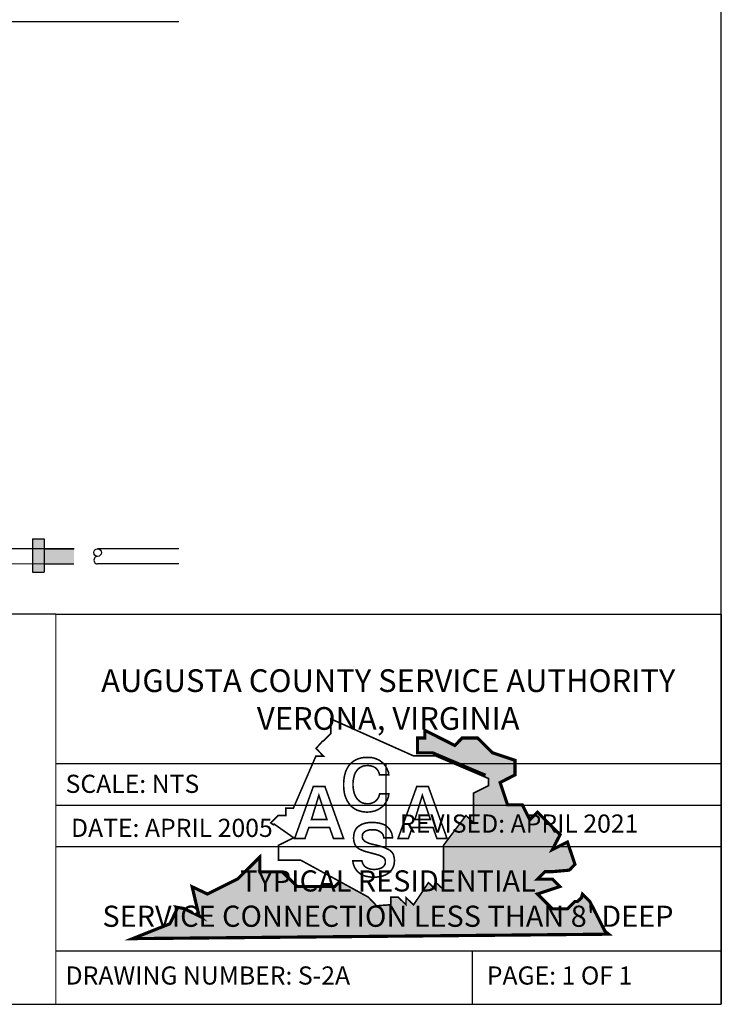
# Model space of a CAD drawing. Units: inches. Extents: x 0 to 50, y -142 to 7.
# Drawn here: x 25 to 30, y -60 to -53 of the extents above; entities that cross this region are included whole.
import ezdxf

# ---------------------------------------------------------------- set-up
doc = ezdxf.new("R2010")
doc.units = ezdxf.units.IN
doc.header["$MEASUREMENT"] = 0
for name, color, linetype in [('ACSA_BORDER', 1, 'CONTINUOUS'), ('ACSA_BORDER_TXT', 1, 'CONTINUOUS'), ('ACSA_LOGO', 5, 'CONTINUOUS'), ('ACSA_UTILITY', 1, 'CONTINUOUS')]:
    doc.layers.add(name, color=color, linetype=linetype)
doc.styles.get("Standard").update_dxf_attribs({"font": 'ROMANS'})

msp = doc.modelspace()

# ---------------------------------------------------------------- hatches: boundary and pattern name
at = {"layer": 'ACSA_LOGO'}
msp.add_hatch(color=4, dxfattribs=at).paths.add_polyline_path([(28.91683415293843, -59.12536904005308), (28.96786339145214, -59.12536904005308), (29.07602320409367, -59.11565783835472), (29.08246571885886, -59.11123227406452), (29.11588624147006, -59.07703470171175), (29.06580605649864, -58.92916578465561), (28.96648974324498, -58.97846686894059), (29.01709677154886, -58.87986467828974), (28.86775745983155, -58.7310179527593), (28.81651782346663, -58.78095110279358), (28.7664052664862, -58.6821159365717), (28.6689866965867, -58.6821159365717), (28.61954372692853, -58.53399997841152), (28.71856408484896, -58.48329397481244), (28.71856408484896, -58.38682892818533), (28.56940789120009, -58.33679773895709), (28.47038757369413, -58.23909596322765), (28.36765397255888, -58.23909596322765), (28.31901023991699, -58.28804362063461), (28.11975434109652, -58.18753774731086), (28.11975434109652, -58.23811075765201), (28.07106158567441, -58.23811075765201), (28.07106158567441, -58.3366961447383), (28.17100990077174, -58.3366961447383), (28.52287108732881, -58.4860005631544), (28.51820345385502, -58.49694832726873), (28.54315758671746, -58.50758764545658), (28.54315758671746, -58.55433145244228), (28.44334377105329, -58.60460014382598), (28.44334377105329, -58.80145070079345), (28.39318619232753, -58.75287188273241), (28.24392439560805, -58.95057032416129), (28.24392439560805, -59.24401755199804), (28.19445204461337, -59.19810162417876), (28.19445204461337, -59.24748736663257), (28.1442406337828, -59.19802886761478), (28.04541713485841, -59.34541562614857), (27.99516555202158, -59.29750272385584), (27.99516555202158, -59.34475927140976), (27.94392862342769, -59.29520553747226), (27.89544040575535, -59.29520553747226), (27.89544040575535, -59.34484081617175), (27.79823845753904, -59.35194728871775), (27.79428717295971, -59.34563042913929), (27.74529102593769, -59.29430598370591), (27.55573452823725, -59.19068613307947), (27.52323274470186, -59.22437592943068), (27.27455509383211, -59.22437592943068), (27.17478658281479, -59.12660780059814), (27.0259432781717, -59.12660780059814), (27.0259432781717, -59.02857911715103), (26.87915893029592, -59.17360509631057), (26.67867010653336, -59.27389837473354), (26.57691700141609, -59.22593144047964), (26.61760833382928, -59.39818749662766), (26.61082480157106, -59.4028799085888), (26.63013181530405, -59.42269232691408), (26.52107334599319, -59.36951160649912), (26.47186861977204, -59.36116383410462), (26.47813036050943, -59.37107003222682), (26.42960193041645, -59.47117493849582), (26.18281862808342, -59.56978017631081), (29.33895868399659, -59.54032162869809), (29.3150179869676, -59.52118488589871), (29.21435777057374, -59.3230897831905), (29.16564739443263, -59.27441966060987), (29.15894970255781, -59.29814633791563), (29.13276790064103, -59.32369815613461), (29.11511036403081, -59.32369815613462), (29.06640002830423, -59.37236827871524), (28.96593485225421, -59.37236827871524), (28.86736289313509, -59.27336178679383), (29.01574021867228, -59.22433576427442), (28.96706617516057, -59.17491751873649), (28.86696218343567, -59.17562964982753)])

# ---------------------------------------------------------------- linework, layer by layer
at = {"layer": 'ACSA_BORDER'}
for p, q in [((25.6733767043705, -57.41777795907229), (30.08628777152106, -57.41777795907229)), ((25.6733767043705, -58.40800126453902), (30.08628777152106, -58.40800126453902)), ((25.6733767043705, -58.68348369438529), (30.08628777152106, -58.68348369438529)), ((25.6733767043705, -58.95889066800001), (30.08628777152106, -58.95889066800001)), ((25.6733767043705, -59.65121873819358), (30.08628777152106, -59.65121873819358)), ((28.43428987766319, -59.65121873819358), (28.43428987766319, -60.00561143266698))]:
    msp.add_line(p, q, dxfattribs=at)
msp.add_lwpolyline([(21.55599887152104, -60.00561143266698), (30.08628777152106, -60.00561143266698), (30.08628777152106, -48.96641403266698), (21.55599887152104, -48.96641403266698)], close=True, dxfattribs=at)
msp.add_lwpolyline([(27.86131770389906, -58.40800126453902), (27.86131770389906, -58.95889066800001)], dxfattribs=at)
at = {"layer": 'ACSA_LOGO', "const_width": 0.0105374157}
for points in [[(27.49737207634755, -58.11209175184526), (27.49737207634755, -58.20898395347398), (27.44776769120384, -58.25814091572766), (27.44048556534378, -58.26098809315697), (27.39869253384771, -58.30749185868379), (27.44790166524857, -58.35885468072056), (27.39774990620984, -58.35885468072056), (27.24861121203648, -58.70340033390299), (27.19912225068512, -58.70340033390299), (27.19912225068512, -58.75343225180092), (27.14745527146974, -58.75343225180092), (27.09854435861374, -58.80233212614126), (27.11506830910596, -58.81399938640624), (27.12035597972985, -58.80937650719775), (27.25045803312926, -58.9007428753931), (27.15042412013545, -58.94994614129311), (27.15042412013545, -59.04978625341484), (27.2979799806852, -59.04978625341484), (27.74529102593769, -59.29430598370591), (27.79428717295971, -59.34563042913929), (27.79823845753904, -59.35194728871775), (27.89544040575535, -59.34484081617175), (27.89544040575535, -59.29520553747226), (27.94392862342769, -59.29520553747226), (27.99516555202158, -59.34475927140976), (27.99516555202158, -59.29750272385584), (28.04541713485841, -59.34541562614857), (28.1442406337828, -59.19802886761478), (28.19445204461337, -59.24748736663257), (28.19445204461337, -59.19810162417876), (28.24392439560805, -59.24401755199803), (28.24392439560805, -58.95057032416129), (28.39318619232753, -58.75287188273241), (28.44334377105329, -58.80145070079345), (28.44334377105329, -58.60460014382598), (28.54315758671746, -58.55433145244228), (28.54315758671746, -58.50758764545658), (28.19046236626556, -58.35721429069378), (28.04508011840014, -58.35721429069378)], [(27.81938469444012, -58.48265758120682), (27.8810947560286, -58.48265758120682), (27.87825749695256, -58.46352200869511), (27.87045507490788, -58.44580387536755), (27.86478059717021, -58.43446427357085), (27.85555954558751, -58.41958106277335), (27.84421059011223, -58.40611529115999), (27.83073369032994, -58.39548441999581), (27.81725675013311, -58.38556225738324), (27.8009426316892, -58.37847501730076), (27.78604710236888, -58.37280521640241), (27.76618636966541, -58.36784414613658), (27.750581525576, -58.36713541550407), (27.73923257010077, -58.36784414613658), (27.72504635554944, -58.36784414613658), (27.71156941535261, -58.36855287676909), (27.70234840418439, -58.36997031595324), (27.69170872306361, -58.37280521640241), (27.67823182328132, -58.3763488474841), (27.66262697919191, -58.38343608756659), (27.64702213510256, -58.39264951954664), (27.63070797624417, -58.40540656052747), (27.62562092316429, -58.41061866854017), (27.61818364606503, -58.41953599565739), (27.611490116883, -58.42882487807115), (27.60479658770097, -58.44034311434513), (27.59847491227029, -58.45371910502097), (27.59289698475672, -58.46858133896389), (27.5880286549137, -58.48690890511875), (27.58542559782532, -58.49954180728238), (27.58356628865417, -58.51626179562717), (27.58169881575535, -58.53897345814288), (27.58207066950669, -58.56275301920304), (27.58318627117521, -58.58133078403058), (27.58653339949663, -58.60294407636052), (27.59025201783899, -58.6196640867862), (27.59920932443956, -58.64282324081199), (27.6070184552901, -58.65880014064457), (27.61743060281444, -58.67440546309971), (27.63007395367586, -58.68926769704264), (27.64122984911742, -58.69892813475296), (27.65759181832121, -58.71081790424259), (27.6702351287681, -58.71676281106831), (27.68399408129804, -58.72196458522001), (27.69812484716479, -58.72568013818552), (27.7170898734569, -58.72902413585447), (27.73605485933453, -58.73013880174413), (27.75464799146081, -58.72939569115103), (27.77398487150427, -58.72605169348207), (27.78997498695665, -58.72196458522001), (27.8100555745028, -58.71341881339934), (27.82307077911551, -58.70561613009088), (27.83831714665078, -58.6940979158978), (27.84724187916984, -58.68555214407713), (27.85653842502572, -58.67366235250661), (27.86434755587626, -58.66140102772043), (27.87029733714112, -58.65062590203956), (27.87736276048904, -58.63204813721202), (27.87996577716288, -58.61904367975184), (27.8810813788314, -58.60901168674496), (27.82009586827584, -58.60901168674496), (27.81674910368483, -58.623873898607), (27.8122867374253, -58.63464902428787), (27.80708066366313, -58.64245168551544), (27.80113088239821, -58.650254346743), (27.79406545905036, -58.65657080886527), (27.78625636861429, -58.66251569361008), (27.77695978234394, -58.66734591246524), (27.76654763481955, -58.67143302072731), (27.75316057645543, -58.67440546309971), (27.74497959185354, -58.67440546309971), (27.73419555016332, -58.67440546309971), (27.72080849179926, -58.67329079721006), (27.70853703510366, -58.66994679954109), (27.69812484716479, -58.66511658068594), (27.68957200881155, -58.65991480653422), (27.68139102420966, -58.65285523381886), (27.67283818585648, -58.64468101729474), (27.6680039658456, -58.63799302195684), (27.66205414416626, -58.62833258424651), (27.65684807040404, -58.61792901386218), (27.65164199664181, -58.60492457848291), (27.64827001340709, -58.59032340701523), (27.64641070423593, -58.57880519282216), (27.64455139506472, -58.56542920214633), (27.64380768756209, -58.55316785527925), (27.64380768756209, -58.53607628955702), (27.64604624633685, -58.51515870012887), (27.64978115171991, -58.49758168583026), (27.65387162381361, -58.48197636337513), (27.6601932992443, -58.46748568472874), (27.66651497467504, -58.45819680231497), (27.67655526844808, -58.44519236693569), (27.68808301764099, -58.43590346244103), (27.70072636850242, -58.42921546710311), (27.71039480852411, -58.42512835884106), (27.72229441146837, -58.42252747176519), (27.73791263275498, -58.42178436117209), (27.74906852819649, -58.42178436117209), (27.76431489573176, -58.4240136929514), (27.77918940951568, -58.42884391180655), (27.78997345120595, -58.43441724125482), (27.79629512663664, -58.43924746010998), (27.80373236332136, -58.4466785881219), (27.80931029083487, -58.45522435994256), (27.81414451084575, -58.46377013176323), (27.81711942168542, -58.47268748096136)], [(27.25652970450543, -58.90561065385837), (27.38035659955577, -58.56108330574166), (27.45774170520812, -58.56108330574166), (27.58118656205485, -58.90510462588363), (27.51425886815915, -58.90510462588363), (27.4881152579384, -58.83196294893219), (27.35112265470289, -58.83196294893219), (27.32497900406767, -58.90510462588363)], [(27.41735958408194, -58.61917839531993), (27.36851430436278, -58.77866597258114), (27.47056607258432, -58.77866597258114)], [(27.94260892856883, -58.90561065385837), (28.06643582361917, -58.56108330574166), (28.14382092927158, -58.56108330574166), (28.26726578611832, -58.90510462588363), (28.20033809222261, -58.90510462588363), (28.17419448200187, -58.83196294893219), (28.03720187876635, -58.83196294893219), (28.01105822813108, -58.90510462588363)], [(28.10343880814534, -58.61917839531993), (28.05459352842618, -58.77866597258114), (28.15664529664772, -58.77866597258114)], [(27.84772907588459, -58.90143087206095), (27.90620706921354, -58.90143087206095), (27.90483111738027, -58.88974495343587), (27.90173520554814, -58.87634050048054), (27.89898330188154, -58.86809160635418), (27.89416747046508, -58.85709308821266), (27.88694370313308, -58.84471974702313), (27.87868799213342, -58.83543974113097), (27.87112025705036, -58.82787826956907), (27.8628645460507, -58.82100419849074), (27.85357689138326, -58.81550492837953), (27.8415372926348, -58.81000565826832), (27.8312176538852, -58.80691232297094), (27.81952206330229, -58.80381898767355), (27.80645052088616, -58.80141307494063), (27.79647484988763, -58.80038196317483), (27.78753116297125, -58.79935085140905), (27.78374731563699, -58.79900714012681), (27.7627640299722, -58.79900714012681), (27.74907616653573, -58.79974561373101), (27.73912090485621, -58.80102908809764), (27.72755997536447, -58.80327520136059), (27.71342993695859, -58.80712566862229), (27.70327029918727, -58.81081774959159), (27.69267277038287, -58.81659342840323), (27.68191467479724, -58.82349218592724), (27.67533135593797, -58.82878656737162), (27.66953587720789, -58.83429115897962), (27.66439765937966, -58.84086903687153), (27.660704582997, -58.84696559531528), (27.65669037305182, -58.85402477057445), (27.65441236973177, -58.86021298683219), (27.6521167861072, -58.86680735915606), (27.65010814538388, -58.87540870860087), (27.64896033336433, -58.88544361628648), (27.64773213691799, -58.89775058229201), (27.64773213691799, -58.90697481183192), (27.6486515666368, -58.91596209123888), (27.64969042118284, -58.92322794371775), (27.65197586076962, -58.93194696227621), (27.65488457266954, -58.94045837621719), (27.65744903391695, -58.94699979854396), (27.66209904466811, -58.95484021810974), (27.66703967603942, -58.96064793630661), (27.6728522096856, -58.96616526859364), (27.68098970829286, -58.97255373652931), (27.6914522526902, -58.97807106881633), (27.70249603832778, -58.98300762928368), (27.71353982396542, -58.98707303202149), (27.7251648508433, -58.99113843475931), (27.73882426247658, -58.99491345158727), (27.76366183793724, -59.00171207223188), (27.780518157221, -59.00606786087953), (27.79999006208604, -59.01158519316656), (27.81074322710347, -59.01448903018409), (27.81975262798565, -59.01768327519238), (27.83224955713845, -59.02320060747941), (27.84096829698595, -59.02784678203692), (27.84823397414735, -59.03336411432394), (27.85404646737899, -59.04062373998914), (27.85724337502947, -59.04730261591554), (27.85840585751001, -59.05485264957147), (27.85840585751001, -59.06327384095694), (27.85753399564962, -59.07140462435166), (27.85549961089421, -59.07750272845838), (27.8505589795229, -59.08534314802416), (27.84674781199126, -59.09008892951948), (27.84093527834509, -59.09531585381576), (27.83454150345861, -59.09938125655358), (27.82785710795204, -59.10257550156186), (27.81826646582962, -59.10606013247998), (27.80954768556754, -59.10809283384889), (27.79763203806957, -59.10983514930795), (27.79007578070255, -59.11041592112765), (27.77583508741449, -59.11041592112765), (27.76827883004748, -59.10983514930795), (27.75839756730491, -59.10780244793905), (27.74967878704288, -59.10576974657014), (27.73776309913038, -59.10112357201265), (27.72700997452736, -59.09473508199609), (27.72032557902079, -59.0889273858801), (27.71451304537462, -59.08195812404386), (27.70899117276306, -59.07266577492886), (27.70521302387229, -59.06308306198493), (27.70375988035713, -59.05698495787821), (27.70259739787659, -59.05291955514039), (27.64233789327571, -59.05291955514039), (27.64396401082152, -59.06462009132096), (27.64599665775378, -59.07477489829107), (27.65006191120372, -59.08655448409199), (27.65372067568174, -59.09549071245922), (27.65900555770557, -59.10483314105438), (27.66429039931486, -59.11295699104664), (27.67201445765741, -59.1222994196418), (27.6850233576092, -59.13448518358975), (27.6951865922704, -59.142202855435), (27.70331713958481, -59.14626476939068), (27.71917174524177, -59.15276386263303), (27.73461982151227, -59.15723197681665), (27.75047442716922, -59.15966913402242), (27.76795515037193, -59.16210629122818), (27.79641212659428, -59.16170009100026), (27.82278322999687, -59.1589126203233), (27.83510100170159, -59.15577024334802), (27.84532215033144, -59.15236600898513), (27.86026076150145, -59.14660499189078), (27.87315965320298, -59.13900044049387), (27.88285666627135, -59.1316682569928), (27.89124323939981, -59.123550457167), (27.90094021205365, -59.11281401722212), (27.91149797299684, -59.09343535608739), (27.91602706358455, -59.07739086662131), (27.91890922316244, -59.05352982704187), (27.91726229215269, -59.03419413533763), (27.91190967543841, -59.01156728555704), (27.90532187057042, -59.00087094452572), (27.89791062040476, -58.99182020461349), (27.89008758696858, -58.98482645505965), (27.87526504622284, -58.97618710438673), (27.85838379119681, -58.96795916503404), (27.8417900448749, -58.96190085070828), (27.8263879198831, -58.95721713862157), (27.80763753496402, -58.9518643090361), (27.7872129796668, -58.94684602715957), (27.76812776067212, -58.9428313884098), (27.74535940726005, -58.93580579819883), (27.72627418826536, -58.92677289965341), (27.7172077221189, -58.91950658347567), (27.70918293953295, -58.9098003941415), (27.70538171396666, -58.89756214389534), (27.70557962373951, -58.89024245818339), (27.7076143318109, -58.87668889291346), (27.71270110198938, -58.8688955939873), (27.72050085667749, -58.86110229506114), (27.72830061136565, -58.85601971360515), (27.73813507412515, -58.85195364844035), (27.75169983501556, -58.84856526816333), (27.76560371391784, -58.84720989838778), (27.77984671083206, -58.84720989838778), (27.79273323569865, -58.84788758327555), (27.80663711460093, -58.85195364844035), (27.81647157736049, -58.85601971360515), (27.82596692210811, -58.86211881135235), (27.83580138486761, -58.87058979516627), (27.84054903703421, -58.87736657780124), (27.84394021715318, -58.88380450695187), (27.84665316124833, -58.89159780587803)]]:
    msp.add_lwpolyline(points, close=True, dxfattribs=at)
at = {"layer": 'ACSA_LOGO', "const_width": 0.0210748314}
msp.add_lwpolyline([(27.55573452823725, -59.19068613307947), (27.52323274470186, -59.22437592943068), (27.27455509383211, -59.22437592943068), (27.17478658281479, -59.12660780059814), (27.0259432781717, -59.12660780059814), (27.0259432781717, -59.02857911715103), (26.87915893029592, -59.17360509631057), (26.67867010653336, -59.27389837473354), (26.57691700141609, -59.22593144047964), (26.61760833382928, -59.39818749662766), (26.61082480157106, -59.4028799085888), (26.63013181530405, -59.42269232691408), (26.52107334599319, -59.36951160649912), (26.47186861977204, -59.36116383410462), (26.47813036050943, -59.37107003222682), (26.42960193041645, -59.47117493849582), (26.18281862808342, -59.5697801763108), (29.33895868399659, -59.54032162869809), (29.3150179869676, -59.52118488589871), (29.21435777057374, -59.3230897831905), (29.16564739443263, -59.27441966060987), (29.15894970255781, -59.29814633791563), (29.13276790064103, -59.32369815613462), (29.11511036403081, -59.32369815613462), (29.06640002830423, -59.37236827871524), (28.96593485225421, -59.37236827871524), (28.86736289313509, -59.27336178679383), (29.01574021867228, -59.22433576427442), (28.96706617516057, -59.17491751873649), (28.86696218343567, -59.17562964982753), (28.91683415293843, -59.12536904005308), (28.96786339145214, -59.12536904005308), (29.07602320409367, -59.11565783835472), (29.08246571885886, -59.11123227406452), (29.11588624147006, -59.07703470171174), (29.06580605649864, -58.92916578465561), (28.96648974324498, -58.97846686894059), (29.01709677154886, -58.87986467828974), (28.86775745983155, -58.7310179527593), (28.81651782346663, -58.78095110279358), (28.7664052664862, -58.6821159365717), (28.6689866965867, -58.6821159365717), (28.61954372692853, -58.53399997841152), (28.71856408484896, -58.48329397481244), (28.71856408484896, -58.38682892818533), (28.56940789120009, -58.33679773895709), (28.47038757369413, -58.23909596322765), (28.36765397255888, -58.23909596322765), (28.31901023991699, -58.28804362063461), (28.11975434109652, -58.18753774731086), (28.11975434109652, -58.23811075765201), (28.07106158567441, -58.23811075765201), (28.07106158567441, -58.3366961447383), (28.17100990077174, -58.3366961447383), (28.52287108732881, -58.4860005631544)], dxfattribs=at)
at = {"layer": 'ACSA_UTILITY'}
for p, q in [((24.16747194416808, -53.48457461361174), (26.48983535572762, -53.48526229980837)), ((25.51871408500381, -56.91642901787399), (25.59494506741446, -56.91642901787399)), ((25.51871408500381, -56.91642901787399), (25.51871408500381, -57.13811979869428)), ((25.59494506741446, -56.91642901787399), (25.59494506741446, -57.13811979869428)), ((25.79411503301915, -56.98422765472679), (24.35373086234875, -56.98377950815135)), ((25.79314067414676, -56.98478367529358), (25.59494506741444, -56.98478367529358)), ((26.48983535572762, -56.98389661570621), (25.9503244454943, -56.98372875764373)), ((25.79205458717334, -57.08409477157726), (24.35030679278385, -57.08373061309477)), ((25.79314067414676, -57.08478367529358), (25.59494506741446, -57.08478367529358)), ((26.48983535572762, -57.08389661570621), (25.9503244454943, -57.08368092791757)), ((25.51871408500381, -57.13811979869428), (25.59494506741446, -57.13811979869428)), ((25.6733767043705, -57.41777795907229), (21.55599887152104, -57.41777795907229))]:
    msp.add_line(p, q, dxfattribs=at)
at = {"layer": 'ACSA_UTILITY', "color": 1, "lineweight": 0}
msp.add_line((25.6733767043705, -57.41777795907229), (30.08628777152106, -57.41777795907229), dxfattribs=at)
msp.add_lwpolyline([(25.6733767043705, -57.41777795907229), (25.6733767043705, -60.00561143266698)], dxfattribs=at)
at = {"layer": 'ACSA_UTILITY'}
for points in [[(30.08628777152106, -57.41777795907229), (30.08628777152106, -60.00561143266698)], [(25.6733767043705, -60.00561143266698), (30.08628777152106, -60.00561143266698)]]:
    msp.add_lwpolyline(points, dxfattribs=at)
msp.add_circle((25.9503244454943, -57.00872875764374), 0.02500000000000036, dxfattribs=at)
msp.add_arc((25.9503244454943, -57.05868092791756), 0.02500000000000036, 89.99999999999186, 270.0000000000081, dxfattribs=at)
for points in [[(25.51959536803746, -56.91642901787399), (25.51959536803746, -57.1375817142748), (25.59494506741446, -56.91642901787399), (25.59494506741446, -57.1375817142748)], [(25.59274185983033, -56.98422765472679), (25.59274185983033, -57.08377327232814), (25.79411503301915, -56.98422765472679), (25.79411503301915, -57.08377327232814)]]:
    msp.add_solid(points, dxfattribs=at)

# ---------------------------------------------------------------- texts
at = {"layer": 'ACSA_BORDER_TXT'}
for s, insert, char_height, width, attachment_point in [('{\\fArial|b0|i0|c0|p34;AUGUSTA COUNTY SERVICE AUTHORITY\\PVERONA, VIRGINIA}', (27.87754080172729, -57.78277756204757), 0.15053451, 4.52125382968, 2), ('{\\fArial|b0|i0|c0|p34;SCALE: NTS}', (25.73784220950344, -58.48241628954842), 0.120427608, 1.988338818847236, 1), ('{\\fArial|b0|i0|c0|p34;DATE: APRIL 2005 }', (25.77359775836001, -58.77461769095225), 0.120427608, 1.988338818847236, 1), ('{\\fArial|b0|i0|c0|p34;REVISED: APRIL 2021 }', (27.95533102298188, -58.7461074366415), 0.120427608, 2.091054699999999, 1), ("{\\fArial|b0|i1|c0|p34;TYPICAL RESIDENTIAL\\PSERVICE CONNECTION LESS THAN 8' DEEP}", (27.87574736048194, -59.1167214091781), 0.140498876, 4.52125382968, 2), ('{\\fArial|b0|i0|c0|p34;DRAWING NUMBER: \\fArial|b0|i1|c0|p34;S-2A}', (25.73784220950344, -59.7542701937531), 0.120427608, 2.20141667424, 1), ('{\\fArial|b0|i0|c0|p34;PAGE: \\fArial|b0|i1|c0|p34;1 OF 1}', (28.53116307202137, -59.7542701937531), 0.120427608, 2.20141667424, 1)]:
    msp.add_mtext(s, dxfattribs=dict(at, insert=insert, char_height=char_height, width=width, attachment_point=attachment_point))

doc.saveas('drawing.dxf')
